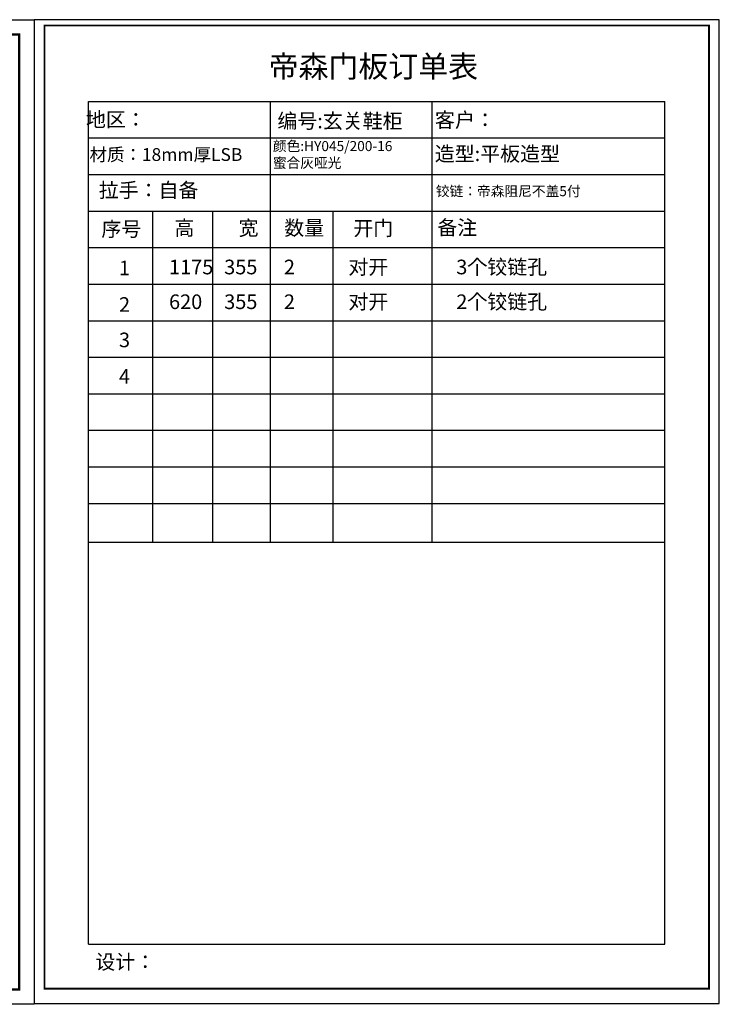
# Model space of a CAD drawing. Units: millimetres. Extents: x 143878 to 155356, y -669768 to -664383.
# Drawn here: x 151527 to 155356, y -669768 to -664383 of the extents above; entities that cross this region are included whole.
import ezdxf

# ---------------------------------------------------------------- set-up
doc = ezdxf.new("R2010")
doc.units = ezdxf.units.MM
doc.styles.get("Standard").update_dxf_attribs({"font": 'txt', "bigfont": 'gbcbig.shx'})
doc.styles.add('宋字', font='txt', dxfattribs={"height": 80})

msp = doc.modelspace()

# ---------------------------------------------------------------- linework, layer by layer
at = {"color": 0, "linetype": 'ByBlock', "lineweight": -3, "ltscale": 2}
for p, q in [((151903.7, -664829.7), (155057.7, -664829.7)), ((151903.7, -669439.6), (151903.7, -664829.7)), ((152898.2, -664829.7), (152898.2, -665429.3)), ((153783.2, -664829.7), (153783.2, -665429.3)), ((155057.7, -669439.6), (155057.7, -664829.7)), ((151903.7, -665029.6), (155057.7, -665029.6)), ((151903.7, -665229.5), (155057.7, -665229.5)), ((151903.7, -665429.3), (155057.7, -665429.3)), ((152254.1, -665429.3), (152254.1, -667240.8)), ((152581.8, -665429.3), (152581.8, -667240.8)), ((152898.2, -665429.3), (152898.2, -667240.8)), ((153239.9, -665429.3), (153239.9, -667240.8)), ((153783.2, -665429.3), (153783.2, -667240.8)), ((151903.7, -665629.2), (155057.7, -665629.2)), ((151903.7, -665829.1), (155057.7, -665829.1)), ((151903.7, -666029), (155057.7, -666029)), ((151903.7, -666228.9), (155057.7, -666228.9)), ((151903.7, -666428.8), (155057.7, -666428.8)), ((151903.7, -666628.7), (155057.7, -666628.7)), ((151903.7, -666628.7), (155057.7, -666628.7)), ((151903.7, -666828.6), (155057.7, -666828.6)), ((151903.7, -667028.5), (155057.7, -667028.5)), ((151903.7, -667240.8), (155057.7, -667240.8)), ((151903.7, -669439.6), (155057.7, -669439.6)), ((151903.7, -669439.6), (155057.7, -669439.6)), ((151903.7, -669439.6), (155057.7, -669439.6))]:
    msp.add_line(p, q, dxfattribs=at)
at = {"color": 0, "linetype": 'ByBlock', "lineweight": -3}
msp.add_lwpolyline([(151605.8, -669768.3), (143877.6, -669768.3), (143877.6, -664382.7), (151605.8, -664382.7)], close=True, dxfattribs=at)
msp.add_lwpolyline([(151605.8, -669768.3), (143877.6, -669768.3), (143877.6, -664382.7), (151605.8, -664382.7)], close=True, dxfattribs=at)
msp.add_lwpolyline([(151605.8, -669768.3), (143877.6, -669768.3), (143877.6, -664382.7), (151605.8, -664382.7)], close=True, dxfattribs=at)
at = {"color": 0, "linetype": 'ByBlock', "lineweight": -3, "ltscale": 2}
msp.add_lwpolyline([(151605.8, -664382.7), (151605.8, -669763.5), (155355.6, -669763.5), (155355.6, -664382.7)], close=True, dxfattribs=at)
msp.add_lwpolyline([(151605.8, -664382.7), (151605.8, -669763.5), (155355.6, -669763.5), (155355.6, -664382.7)], close=True, dxfattribs=at)
msp.add_lwpolyline([(151605.8, -664382.7), (151605.8, -669763.5), (155355.6, -669763.5), (155355.6, -664382.7)], close=True, dxfattribs=at)
at = {"color": 0, "linetype": 'ByBlock', "lineweight": -3, "ltscale": 2, "const_width": 9.37}
msp.add_lwpolyline([(151662.3, -664415), (151662.3, -669682.7), (155299.1, -669682.7), (155299.1, -664415)], close=True, dxfattribs=at)
msp.add_lwpolyline([(151662.3, -664415), (151662.3, -669682.7), (155299.1, -669682.7), (155299.1, -664415)], close=True, dxfattribs=at)
msp.add_lwpolyline([(151662.3, -664415), (151662.3, -669682.7), (155299.1, -669682.7), (155299.1, -664415)], close=True, dxfattribs=at)
at = {"color": 0, "linetype": 'ByBlock', "lineweight": -3, "const_width": 13.5}
msp.add_lwpolyline([(151524.6, -669687.2), (143958.9, -669687.2), (143958.9, -664463.8), (151524.6, -664463.8)], close=True, dxfattribs=at)
msp.add_lwpolyline([(151524.6, -669687.2), (143958.9, -669687.2), (143958.9, -664463.8), (151524.6, -664463.8)], close=True, dxfattribs=at)
msp.add_lwpolyline([(151524.6, -669687.2), (143958.9, -669687.2), (143958.9, -664463.8), (151524.6, -664463.8)], close=True, dxfattribs=at)

# ---------------------------------------------------------------- texts
at = {"color": 0, "linetype": 'ByBlock', "lineweight": -3, "ltscale": 2, "width": 1310.773, "attachment_point": 1, "style": '宋字'}
for s, insert, char_height in [('帝森门板订单表', (152889.4, -664578.4), 120), ('  地区： ', (151840.8, -664888.8), 80), ('编号:玄关鞋柜', (152937.2, -664896.6), 80), ('颜色:HY045/200-16\\P蜜合灰哑光', (152912.6, -665046.4), 55), ('造型:平板造型', (153798.5, -665076.4), 80), ('拉手：自备', (151959.7, -665275.1), 80), ('铰链：帝森阻尼不盖5付', (153804.7, -665293), 55), ('序号', (151974.3, -665487.5), 80), ('高', (152374.1, -665481.9), 80), ('宽', (152724.6, -665481.9), 80), ('数量', (152975, -665481.9), 80), ('开门', (153353.1, -665483.6), 80), ('备注', (153812.6, -665479.8), 80), ('1', (152070.5, -665700.6), 80), ('2', (152070.5, -665900.5), 80), ('3', (152070.5, -666094.2), 80), ('4', (152070.5, -666294.1), 80), ('设计： ', (151941.5, -669496.4), 80)]:
    msp.add_mtext(s, dxfattribs=dict(at, insert=insert, char_height=char_height))
at = {"color": 0, "linetype": 'ByBlock', "lineweight": -3, "attachment_point": 1}
for s, insert, char_height, width in [('{\\fSimSun|b0|i0|c134|p54;客户：  }', (153799.2, -664890.9), 80.548, 1175.945), ('{\\fSimSun|b0|i0|c134|p54;材质：18mm厚LSB}', (151909.2, -665085.3), 70, 1510.185), ('{\\fSimSun|b0|i0|c134|p54;1175}', (152344.4, -665695.4), 80, 1416.991), ('{\\fSimSun|b0|i0|c134|p54;355}', (152646.2, -665695.4), 80, 1416.991), ('{\\fSimSun|b0|i0|c134|p54;2}', (152972.9, -665695.4), 80, 1416.991), ('{\\fSimSun|b0|i0|c134|p54;对开}', (153325.9, -665695.4), 80, 1416.991), ('{\\fSimSun|b0|i0|c134|p54;3个铰链孔}', (153916.2, -665695.4), 80, 1416.991), ('{\\fSimSun|b0|i0|c134|p54;对开}', (153325.9, -665885.4), 80, 1416.991), ('{\\fSimSun|b0|i0|c134|p54;2个铰链孔}', (153916.2, -665885.4), 80, 1416.991), ('{\\fSimSun|b0|i0|c134|p54;620}', (152344.4, -665885.4), 80, 1416.991), ('{\\fSimSun|b0|i0|c134|p54;355}', (152646.2, -665885.4), 80, 1416.991), ('{\\fSimSun|b0|i0|c134|p54;2}', (152972.9, -665885.4), 80, 1416.991)]:
    msp.add_mtext(s, dxfattribs=dict(at, insert=insert, char_height=char_height, width=width))

doc.saveas('drawing.dxf')
